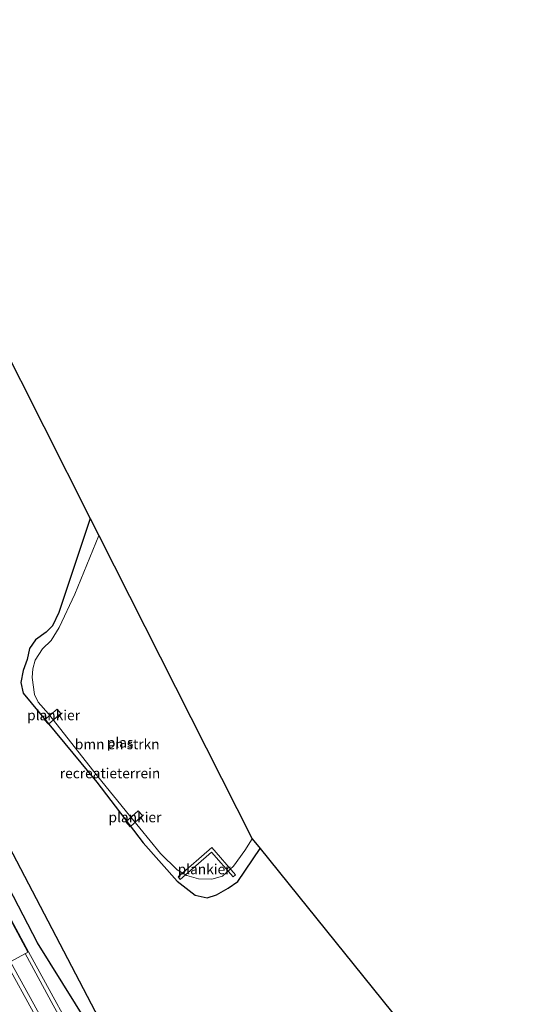
# Model space of a CAD drawing. Units: metres. Extents: x 170481 to 180003, y 362499 to 368752.
# Drawn here: x 173192 to 173319, y 366301 to 366546 of the extents above; entities that cross this region are included whole.
import ezdxf
from ezdxf.enums import TextEntityAlignment as Align

# ---------------------------------------------------------------- set-up
doc = ezdxf.new("R2010")
doc.units = ezdxf.units.M
doc.linetypes.add('IE-TERREINAFSCHEIDING', pattern=[10, 8, -2])
for name, color, linetype, lineweight in [('B-ME-AL-OVERIG-GV-B7', 7, 'BV-GELEIDERAIL', 18), ('B-ME-GR-BOMENSTRUIKEN-GV-B6', 93, 'Continuous', 18), ('B-ME-IE-GRASLAND-GV-B6', 93, 'Continuous', 18), ('B-ME-IE-GRONDWERKLIJN-GROND_INGERICHT-GV-B6', 253, 'Continuous', 18), ('B-ME-IE-TERREINAFSCHEIDING-RASTERHEKWERK-L-B1', 8, 'IE-TERREINAFSCHEIDING', 18), ('B-ME-OG-WATER-GV-B6', 153, 'Continuous', 18), ('B-ME-VH-VERH_SOORT-BITUMEN-GV-B6', 8, 'IE-TERREINAFSCHEIDING-NATUURLIJK-HOUTWAL', 18), ('B-ME-VW-MARKERING-STREEP-015-L-B1', 7, 'Continuous', 18)]:
    doc.layers.add(name, color=color, linetype=linetype, lineweight=lineweight)
for name, color, linetype in [('B-ME-GR-BOS-GV-B6', 10, 'Continuous'), ('B-ME-GW-INSTEEKWATERGANG-L-B1', 10, 'Continuous'), ('B-ME-KG-KADASTRAAL-OPNAMEDTMGRENS-L-B1', 10, 'Continuous')]:
    doc.layers.add(name, color=color, linetype=linetype)
doc.styles.add('NLCS-ISO', font='NLCS-ISO.TTF')
doc.linetypes.add('BV-GELEIDERAIL', pattern='A,10,-3,[108,NLCS.SHX,S=1,R=0,X=0,Y=0],-3', length=16)
doc.linetypes.add('IE-TERREINAFSCHEIDING-NATUURLIJK-HOUTWAL', pattern='A,7,-1.5,[67,NLCS.SHX,S=0.75,R=45,X=0,Y=0],-1.5,7,-1.5,[70,NLCS.SHX,S=0.75,R=0,X=0,Y=0],-1.5', length=20)

msp = doc.modelspace()

# ---------------------------------------------------------------- linework, layer by layer
at = {"layer": 'B-ME-AL-OVERIG-GV-B7'}
for points in [[(173201.666, 366374.642, 30.501), (173202.593, 366373.57, 30.501), (173199.525, 366370.915, 30.501), (173198.598, 366371.987, 30.496), (173201.666, 366374.642, 30.501)], [(173221.808, 366349.407, 30.483), (173222.864, 366348.226, 30.483), (173219.776, 366345.465, 30.483), (173218.72, 366346.646, 30.483), (173221.808, 366349.407, 30.483)], [(173231.687, 366333.046, 30.318), (173240.091, 366340.327, 30.318), (173245.975, 366333.536, 30.314), (173245.35, 366332.995, 30.314), (173240.023, 366339.143, 30.318), (173232.243, 366332.403, 30.314), (173231.687, 366333.046, 30.318)]]:
    msp.add_polyline3d(points, dxfattribs=at)
at = {"layer": 'B-ME-GR-BOMENSTRUIKEN-GV-B6'}
msp.add_polyline3d([(173209.915, 366421.995, 30.371), (173212.032, 366417.806, 29.606), (173206.107, 366403.218, 29.606), (173202.237, 366394.945, 29.606), (173200.207, 366391.691, 29.606), (173198.096, 366389.595, 29.606), (173196.268, 366386.82, 29.606), (173195.648, 366384.705, 29.606), (173195.537, 366382.536, 29.615), (173196.082, 366378.288, 29.615), (173196.999, 366376.376, 29.62), (173199.521, 366373.463, 29.62), (173211.702, 366358.026, 29.62), (173219.651, 366348.26, 29.624), (173227.308, 366338.855, 29.629), (173231.483, 366334.745, 29.629), (173233.888, 366333.397, 29.629), (173236.776, 366332.515, 29.629), (173240.067, 366332.477, 29.629), (173242.722, 366333.198, 29.629), (173245.401, 366335.689, 29.629), (173248.232, 366339.557, 29.629), (173250.096, 366342.5, 29.629), (173252.047, 366340.077, 30.734), (173246.478, 366331.861, 30.734), (173244.154, 366330.227, 30.734), (173241.245, 366328.533, 30.638), (173238.909, 366327.799, 30.638), (173235.96, 366328.485, 30.638), (173231.429, 366331.946, 30.647), (173223.055, 366341.505, 30.419), (173211.542, 366356.52, 30.437), (173193.292, 366378.634, 30.441), (173192.725, 366381.279, 30.441), (173193.298, 366384.273, 30.441), (173194.254, 366386.964, 30.441), (173194.835, 366389.721, 30.441), (173196.368, 366391.868, 30.441), (173198.958, 366393.762, 30.428), (173200.566, 366395.358, 30.428), (173202.084, 366398.62, 30.387), (173209.915, 366421.995, 30.371)], dxfattribs=at)
at = {"layer": 'B-ME-GR-BOS-GV-B6'}
msp.add_polyline3d([(173082.164, 366545.342, 31.904), (173123.02, 366593.905, 31.286), (173175.295, 366490.486, 31.417), (173161.768, 366470.582, 31.4), (173140.197, 366438.477, 31.624), (173166.553, 366385.81, 31.391), (173189.673, 366340.673, 31.733), (173212.057, 366297.878, 31.779), (173241.831, 366251.868, 32.117), (173238.535, 366249.668, 32.106), (173196.799, 366316.672, 31.633), (173170.663, 366366.957, 31.583), (173155.562, 366395.616, 31.478), (173137.344, 366434.063, 31.889), (173113.492, 366481.795, 32.122), (173101.662, 366504.787, 31.921), (173082.164, 366545.342, 31.904)], dxfattribs=at)
at = {"layer": 'B-ME-GW-INSTEEKWATERGANG-L-B1'}
msp.add_polyline3d([(173209.915, 366421.995, 30.371), (173202.084, 366398.62, 30.387), (173200.566, 366395.358, 30.428), (173198.958, 366393.762, 30.428), (173196.368, 366391.868, 30.441), (173194.835, 366389.721, 30.441), (173194.254, 366386.964, 30.441), (173193.298, 366384.273, 30.441), (173192.725, 366381.279, 30.441), (173193.292, 366378.634, 30.441), (173211.542, 366356.52, 30.437), (173223.055, 366341.505, 30.419), (173231.429, 366331.946, 30.647), (173235.96, 366328.485, 30.638), (173238.909, 366327.799, 30.638), (173241.245, 366328.533, 30.638), (173244.154, 366330.227, 30.734), (173246.478, 366331.861, 30.734), (173252.047, 366340.077, 30.734)], dxfattribs=at)
at = {"layer": 'B-ME-IE-GRASLAND-GV-B6'}
for points in [[(173209.836, 366286.673, 32.325), (173201.646, 366301.59, 32.241), (173194.575, 366314.381, 32.143), (173176.798, 366347.458, 31.72), (173165.529, 366369.806, 31.729), (173149.11, 366402.698, 31.916), (173137.107, 366426.852, 31.939), (173124.687, 366452.551, 31.848), (173105.849, 366491.056, 31.925), (173092.404, 366518.555, 31.788), (173080.335, 366543.167, 31.881), (173082.164, 366545.342, 31.904), (173101.662, 366504.787, 31.921), (173113.492, 366481.795, 32.122), (173137.344, 366434.063, 31.889), (173155.562, 366395.616, 31.478), (173170.663, 366366.957, 31.583), (173196.799, 366316.672, 31.633), (173238.535, 366249.668, 32.106)], [(173189.267, 366311.283, 32.257), (173195.863, 366299.318, 32.268)]]:
    msp.add_polyline3d(points, dxfattribs=at)
at = {"layer": 'B-ME-IE-GRONDWERKLIJN-GROND_INGERICHT-GV-B6'}
for points in [[(173212.057, 366297.878, 31.779), (173189.673, 366340.673, 31.733), (173166.553, 366385.81, 31.391), (173140.197, 366438.477, 31.624), (173161.768, 366470.582, 31.4), (173175.295, 366490.486, 31.417), (173209.915, 366421.995, 30.371)], [(173209.915, 366421.995, 30.371), (173202.084, 366398.62, 30.387), (173200.566, 366395.358, 30.428), (173198.958, 366393.762, 30.428), (173196.368, 366391.868, 30.441), (173194.835, 366389.721, 30.441), (173194.254, 366386.964, 30.441), (173193.298, 366384.273, 30.441), (173192.725, 366381.279, 30.441), (173193.292, 366378.634, 30.441), (173211.542, 366356.52, 30.437), (173223.055, 366341.505, 30.419), (173231.429, 366331.946, 30.647), (173235.96, 366328.485, 30.638), (173238.909, 366327.799, 30.638), (173241.245, 366328.533, 30.638), (173244.154, 366330.227, 30.734), (173246.478, 366331.861, 30.734), (173252.047, 366340.077, 30.734), (173284.675, 366299.561, 31.86)]]:
    msp.add_polyline3d(points, dxfattribs=at)
at = {"layer": 'B-ME-IE-TERREINAFSCHEIDING-RASTERHEKWERK-L-B1'}
msp.add_polyline3d([(173241.831, 366251.868, 32.117), (173212.057, 366297.878, 31.779), (173189.673, 366340.673, 31.733), (173166.553, 366385.81, 31.391), (173140.197, 366438.477, 31.624), (173161.768, 366470.582, 31.4), (173175.295, 366490.486, 31.417)], dxfattribs=at)
at = {"layer": 'B-ME-KG-KADASTRAAL-OPNAMEDTMGRENS-L-B1'}
msp.add_polyline3d([(173123.02, 366593.905, 31.286), (173175.295, 366490.486, 31.417), (173209.915, 366421.995, 30.371), (173212.032, 366417.806, 29.606), (173250.096, 366342.5, 29.629), (173252.047, 366340.077, 30.734), (173284.675, 366299.561, 31.86), (173286.433, 366297.379, 31.994), (173289.78, 366293.34, 31.922), (173319.31, 366258.012, 31.852)], dxfattribs=at)
at = {"layer": 'B-ME-OG-WATER-GV-B6'}
msp.add_polyline3d([(173212.032, 366417.806, 29.606), (173250.096, 366342.5, 29.629), (173248.232, 366339.557, 29.629), (173245.401, 366335.689, 29.629), (173242.722, 366333.198, 29.629), (173240.067, 366332.477, 29.629), (173236.776, 366332.515, 29.629), (173233.888, 366333.397, 29.629), (173231.483, 366334.745, 29.629), (173227.308, 366338.855, 29.629), (173219.651, 366348.26, 29.624), (173211.702, 366358.026, 29.62), (173199.521, 366373.463, 29.62), (173196.999, 366376.376, 29.62), (173196.082, 366378.288, 29.615), (173195.537, 366382.536, 29.615), (173195.648, 366384.705, 29.606), (173196.268, 366386.82, 29.606), (173198.096, 366389.595, 29.606), (173200.207, 366391.691, 29.606), (173202.237, 366394.945, 29.606), (173206.107, 366403.218, 29.606), (173212.032, 366417.806, 29.606)], dxfattribs=at)
at = {"layer": 'B-ME-VH-VERH_SOORT-BITUMEN-GV-B6'}
for points in [[(173194.575, 366314.381, 32.143), (173189.289, 366311.501, 32.254), (173189.267, 366311.283, 32.257), (173188.856, 366311.871, 32.363), (173173.309, 366340.709, 32.007), (173162.26, 366362.447, 31.971), (173156.808, 366373.257, 31.82), (173156.082, 366374.481, 31.811), (173155.307, 366375.389, 31.902), (173153.88, 366376.549, 31.948), (173151.829, 366377.369, 31.916), (173147.991, 366378.086, 31.852), (173141.017, 366378.27, 32.071), (173133.942, 366378.594, 32.368), (173128.456, 366380.077, 32.45), (173123.462, 366383.018, 32.619), (173117.712, 366387.486, 32.679), (173110.706, 366393.608, 33.025), (173104.475, 366399.348, 33.299), (173102.936, 366398.417, 33.395), (173122.86, 366362.712, 33.199), (173140.352, 366333.11, 33.245), (173158.199, 366304.017, 33.277), (173174.63, 366278.81, 33.044)], [(173176.798, 366347.458, 31.72), (173194.575, 366314.381, 32.143)], [(173195.863, 366299.318, 32.268), (173189.267, 366311.283, 32.257), (173189.289, 366311.501, 32.254), (173194.575, 366314.381, 32.143), (173201.646, 366301.59, 32.241), (173209.836, 366286.673, 32.325)]]:
    msp.add_polyline3d(points, dxfattribs=at)
at = {"layer": 'B-ME-VW-MARKERING-STREEP-015-L-B1'}
for points in [[(173080.218, 366543.027, 31.881), (173092.252, 366518.512, 31.788), (173105.656, 366491.013, 31.925), (173124.45, 366452.511, 31.848), (173136.94, 366426.849, 31.939), (173148.86, 366402.644, 31.916), (173165.321, 366369.788, 31.729), (173176.643, 366347.449, 31.72), (173194.4406, 366314.3077, 32.1418)], [(173236.603, 366238.716, 32.402), (173230.436, 366249.011, 32.383), (173220.591, 366265.805, 32.379), (173208.997, 366286.245, 32.321), (173200.734, 366301.166, 32.253), (173193.733, 366314.031, 32.159)], [(173260.0168, 366192.7389, 32.315), (173255.291, 366200.293, 32.314), (173247.412, 366213.04, 32.305), (173242.283, 366221.371, 32.318), (173235.695, 366232.261, 32.313), (173231.688, 366238.906, 32.3), (173226.554, 366247.565, 32.276), (173217.196, 366263.573, 32.274), (173205.406, 366284.286, 32.258), (173196.86, 366299.747, 32.27), (173190.116, 366311.89, 32.239)]]:
    msp.add_polyline3d(points, dxfattribs=at)

# ---------------------------------------------------------------- texts
at = {"layer": 'B-ME-AL-OVERIG-GV-B7', "ltscale": 0.2, "style": 'NLCS-ISO'}
for p in [(173200.8096, 366373.1512), (173220.9952, 366347.8302), (173238.1509, 366334.928)]:
    msp.add_text('plankier', height=2.5, dxfattribs=at).set_placement(p, align=Align.MIDDLE_CENTER)
at = {"layer": 'B-ME-GR-BOMENSTRUIKEN-GV-B6', "ltscale": 0.2, "style": 'NLCS-ISO'}
msp.add_text('bmn en strkn', height=2.5, dxfattribs=at).set_placement((173216.5974, 366365.9544), align=Align.MIDDLE_CENTER)
at = {"layer": 'B-ME-IE-GRONDWERKLIJN-GROND_INGERICHT-GV-B6', "ltscale": 0.2, "style": 'NLCS-ISO'}
msp.add_text('recreatieterrein', height=2.5, dxfattribs=at).set_placement((173214.8172, 366358.7421), align=Align.MIDDLE_CENTER)
at = {"layer": 'B-ME-OG-WATER-GV-B6', "ltscale": 0.2, "style": 'NLCS-ISO'}
msp.add_text('plas', height=2.5, dxfattribs=at).set_placement((173217.3083, 366366.3682), align=Align.MIDDLE_CENTER)

doc.saveas('drawing.dxf')
